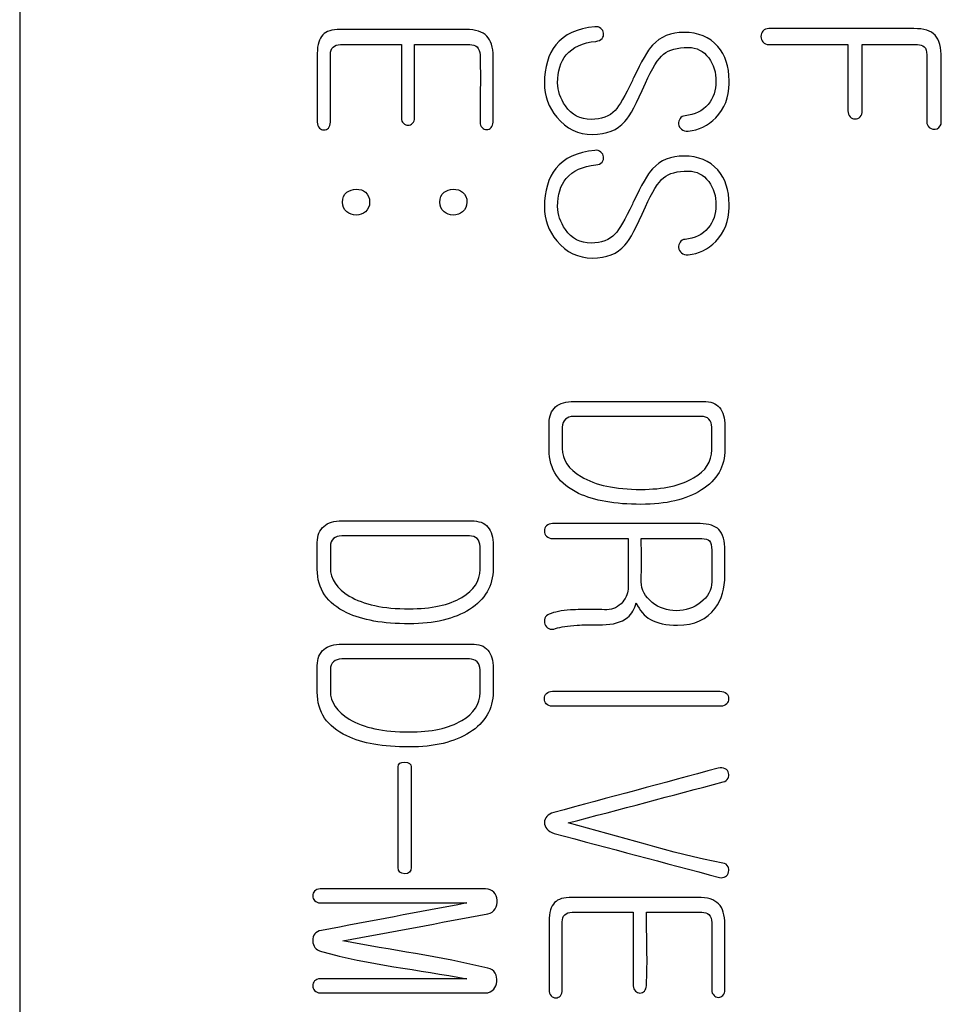
# Model space of a CAD drawing. Units: inches. Extents: x 10 to 415, y 2 to 294.
# Drawn here: x 90 to 95, y 135 to 140 of the extents above; entities that cross this region are included whole.
import ezdxf
from ezdxf.xclip import XClip

# ---------------------------------------------------------------- set-up
doc = ezdxf.new("R2010")
doc.units = ezdxf.units.IN
doc.header["$XCLIPFRAME"] = 2
doc.layers.add('0_85MH_62A-310', color=7, linetype='Continuous')

# ---------------------------------------------------------------- blocks, each defined once
blk = doc.blocks.new('SE2')
at = {"layer": '0_85MH_62A-310', "color": 7, "linetype": 'Continuous', "ltscale": 25.4}
blk.add_line((90.1376, 151.5271), (90.1376, 129.8821), dxfattribs=at)
for centre, radius, start, end in [((95.0381, 139.6705), 0.0384, 227.0581, 1.9973), ((81.0639, 137.3239), 12.4053, 359.46748, 0.53252), ((93.4611, 135.0367), 0.0319, 221.7844, 271.111)]:
    blk.add_arc(centre, radius, start, end, dxfattribs=at)
for points, knots in [([(92.6747, 139.6706), (92.6747, 139.7877), (92.6747, 139.9049), (92.6747, 140.0221), (92.6747, 140.0728), (92.6634, 140.1092), (92.6177, 140.1549), (92.5807, 140.1668), (92.5293, 140.1668), (92.3048, 140.1668), (92.0803, 140.1668), (91.8557, 140.1668), (91.8112, 140.1668), (91.7799, 140.1568), (91.7617, 140.138), (91.743, 140.1186), (91.7323, 140.086), (91.7323, 140.039), (91.7323, 139.9162), (91.7323, 139.7934), (91.7323, 139.6706), (91.7323, 139.658), (91.736, 139.6474), (91.7442, 139.6386), (91.7505, 139.6318), (91.7586, 139.6286), (91.7774, 139.6286), (91.7855, 139.6317), (91.7924, 139.6386)], [0, 0, 0, 0, 0.182454, 0.182454, 0.182454, 0.243269, 0.243269, 0.305772, 0.305772, 0.305772, 0.65543, 0.65543, 0.65543, 0.707801, 0.707801, 0.707801, 0.762776, 0.762776, 0.762776, 0.953943, 0.953943, 0.953943, 0.972084, 0.972084, 0.972084, 0.986042, 0.986042, 1, 1, 1, 1]), ([(93.2669, 140.1468), (93.265, 140.1568), (93.26, 140.1656), (93.2524, 140.1725), (93.2436, 140.1806), (93.2324, 140.1831), (93.2192, 140.1819), (93.1259, 140.173), (93.0563, 140.1405), (93.0112, 140.0841), (92.9709, 140.0337), (92.9498, 139.9657), (92.9498, 139.8115), (92.9717, 139.7508), (93.0162, 139.6969), (93.0669, 139.6354), (93.1309, 139.6048), (93.2825, 139.6048), (93.3402, 139.6273), (93.3809, 139.6737), (93.4082, 139.7047), (93.4448, 139.7727), (93.4912, 139.8786), (93.5264, 139.959), (93.5595, 140.0114), (93.5883, 140.0352), (93.6168, 140.0587), (93.661, 140.071), (93.765, 140.071), (93.8014, 140.0522), (93.8302, 140.0146), (93.8572, 139.9793), (93.869, 139.9362), (93.869, 139.841), (93.8552, 139.7996), (93.8271, 139.7658), (93.7963, 139.7289), (93.755, 139.7094), (93.7036, 139.705), (93.6911, 139.7039), (93.6823, 139.6987), (93.6767, 139.69), (93.6708, 139.6809), (93.6679, 139.6712), (93.6685, 139.6605), (93.6692, 139.6485), (93.6754, 139.6392), (93.6842, 139.6323), (93.6936, 139.6249), (93.7055, 139.621), (93.7199, 139.6223), (93.7763, 139.6272), (93.8258, 139.6511), (93.8678, 139.6944), (93.9153, 139.7433), (93.9392, 139.804), (93.9392, 139.8773)], [0, 0, 0, 0, 0.010981, 0.010981, 0.010981, 0.024026, 0.024026, 0.024026, 0.110595, 0.110595, 0.110595, 0.196742, 0.196742, 0.263057, 0.263057, 0.263057, 0.339244, 0.339244, 0.414182, 0.414182, 0.414182, 0.499647, 0.499647, 0.499647, 0.567646, 0.567646, 0.567646, 0.624364, 0.624364, 0.665722, 0.665722, 0.665722, 0.715225, 0.715225, 0.763443, 0.763443, 0.763443, 0.815266, 0.815266, 0.815266, 0.827007, 0.827007, 0.827007, 0.838394, 0.838394, 0.838394, 0.850588, 0.850588, 0.850588, 0.864517, 0.864517, 0.864517, 0.92613, 0.92613, 0.92613, 1, 1, 1, 1]), ([(95.0765, 139.6718), (95.0765, 139.7856), (95.0765, 139.8995), (95.0765, 140.0133), (95.0765, 140.071), (95.0652, 140.1123), (95.0433, 140.1361), (95.0211, 140.1602), (94.9832, 140.1718), (94.9299, 140.1718), (94.6705, 140.1718), (94.4111, 140.1718), (94.1516, 140.1718), (94.1391, 140.1718), (94.1285, 140.1675), (94.1209, 140.1587), (94.114, 140.1506), (94.1097, 140.1411), (94.1097, 140.1173), (94.1134, 140.1079), (94.1209, 140.1004)], [0, 0, 0, 0, 0.23222, 0.23222, 0.23222, 0.32061, 0.32061, 0.32061, 0.403699, 0.403699, 0.403699, 0.932958, 0.932958, 0.932958, 0.956429, 0.956429, 0.956429, 0.978214, 0.978214, 1, 1, 1, 1]), ([(93.9392, 139.8773), (93.9392, 139.8823), (93.9392, 139.8874), (93.9392, 139.8924), (93.9392, 139.9682), (93.9192, 140.0296), (93.8784, 140.0766), (93.8351, 140.1266), (93.775, 140.1512), (93.6272, 140.1512), (93.5714, 140.1286), (93.5294, 140.0835), (93.5022, 140.0543), (93.468, 139.9951), (93.4273, 139.9074), (93.4252, 139.903), (93.4231, 139.8986), (93.421, 139.8943), (93.3814, 139.811), (93.3502, 139.7576), (93.3283, 139.7338), (93.2979, 139.7009), (93.2543, 139.685), (93.1422, 139.685), (93.0964, 139.7094), (93.0626, 139.7576), (93.0345, 139.7977), (93.02, 139.8385), (93.02, 139.9438), (93.035, 139.9939), (93.0663, 140.0309), (93.1017, 140.0726), (93.1541, 140.0966), (93.2255, 140.1035), (93.24, 140.1049), (93.2512, 140.1104), (93.2587, 140.1192), (93.2654, 140.127), (93.2675, 140.1361), (93.2669, 140.1468)], [0, 0, 0, 0, 0.0081282, 0.0081282, 0.0081282, 0.1153267, 0.1153267, 0.1153267, 0.2249103, 0.2249103, 0.3255847, 0.3255847, 0.3255847, 0.4359528, 0.4359528, 0.4359528, 0.4438302, 0.4438302, 0.4438302, 0.5442411, 0.5442411, 0.5442411, 0.6240022, 0.6240022, 0.7083472, 0.7083472, 0.7083472, 0.772412, 0.772412, 0.8666249, 0.8666249, 0.8666249, 0.9636874, 0.9636874, 0.9636874, 0.9840405, 0.9840405, 0.9840405, 1, 1, 1, 1]), ([(91.7924, 139.6386), (91.7993, 139.6474), (91.8025, 139.658), (91.8025, 139.6706), (91.8025, 139.7919), (91.8025, 139.9133), (91.8025, 140.0346), (91.8025, 140.0509), (91.8075, 140.0634), (91.8169, 140.0722)], [0, 0, 0, 0, 0.077665, 0.077665, 0.077665, 0.905684, 0.905684, 0.905684, 1, 1, 1, 1]), ([(91.8169, 140.0722), (91.825, 140.0816), (91.8382, 140.086), (91.8564, 140.086), (91.9654, 140.086), (92.0744, 140.086), (92.1834, 140.086)], [0, 0, 0, 0, 0.116537, 0.116537, 0.116537, 1, 1, 1, 1]), ([(92.1834, 140.086), (92.1834, 139.9548), (92.1834, 139.8237), (92.1834, 139.6925), (92.1834, 139.6806), (92.1872, 139.6712), (92.1947, 139.6643), (92.2019, 139.6577), (92.2098, 139.6543), (92.2192, 139.6543), (92.2279, 139.6543), (92.2361, 139.658), (92.243, 139.6643), (92.2505, 139.6711), (92.2536, 139.6818), (92.2536, 139.6925), (92.2536, 139.8237), (92.2536, 139.9548), (92.2536, 140.086)], [0, 0, 0, 0, 0.43584, 0.43584, 0.43584, 0.470522, 0.470522, 0.470522, 0.500513, 0.500513, 0.500513, 0.529802, 0.529802, 0.529802, 0.563982, 0.563982, 0.563982, 1, 1, 1, 1]), ([(92.2536, 140.086), (92.3524, 140.086), (92.4512, 140.086), (92.55, 140.086), (92.5663, 140.086), (92.5788, 140.0816), (92.5889, 140.0735)], [0, 0, 0, 0, 0.876744, 0.876744, 0.876744, 1, 1, 1, 1]), ([(92.5889, 140.0735), (92.5989, 140.0628), (92.6039, 140.049), (92.6045, 140.0309), (92.6087, 139.9109), (92.6045, 139.7907), (92.6045, 139.6706), (92.6045, 139.658), (92.6077, 139.648), (92.6158, 139.6411)], [0, 0, 0, 0, 0.105724, 0.105724, 0.105724, 0.925763, 0.925763, 0.925763, 1, 1, 1, 1]), ([(94.1209, 140.1004), (94.1285, 140.091), (94.1391, 140.086), (94.1516, 140.086), (94.293, 140.086), (94.4344, 140.086), (94.5759, 140.086)], [0, 0, 0, 0, 0.076499, 0.076499, 0.076499, 1, 1, 1, 1]), ([(94.5759, 140.086), (94.5759, 139.9678), (94.5759, 139.8496), (94.5759, 139.7313), (94.5759, 139.7175), (94.5796, 139.7069), (94.5884, 139.6994)], [0, 0, 0, 0, 0.909024, 0.909024, 0.909024, 1, 1, 1, 1]), ([(94.5884, 139.6994), (94.5953, 139.6912), (94.6034, 139.6875), (94.6254, 139.6875), (94.6341, 139.6912), (94.6416, 139.6994), (94.6489, 139.7072), (94.6529, 139.7175), (94.6529, 139.7313), (94.6529, 139.8496), (94.6529, 139.9678), (94.6529, 140.086)], [0, 0, 0, 0, 0.065167, 0.065167, 0.134167, 0.134167, 0.134167, 0.211553, 0.211553, 0.211553, 1, 1, 1, 1]), ([(94.6529, 140.086), (94.7515, 140.086), (94.8501, 140.086), (94.9487, 140.086), (94.9637, 140.086), (94.9756, 140.0822), (94.9844, 140.0747), (94.9945, 140.0661), (94.9988, 140.0509), (94.9988, 140.0309), (94.9988, 139.9112), (94.9988, 139.7915), (94.9988, 139.6718), (94.9988, 139.6599), (95.0032, 139.6499), (95.012, 139.6424)], [0, 0, 0, 0, 0.382108, 0.382108, 0.382108, 0.431552, 0.431552, 0.431552, 0.492808, 0.492808, 0.492808, 0.9569, 0.9569, 0.9569, 1, 1, 1, 1]), ([(92.6158, 139.6411), (92.6221, 139.6342), (92.6302, 139.6311), (92.649, 139.6311), (92.6572, 139.6342), (92.6641, 139.6411), (92.6713, 139.6483), (92.6741, 139.6586), (92.6747, 139.6706)], [0, 0, 0, 0, 0.334247, 0.334247, 0.626713, 0.626713, 0.626713, 1, 1, 1, 1]), ([(93.2669, 139.4844), (93.265, 139.4945), (93.26, 139.5032), (93.2524, 139.5101), (93.2436, 139.5182), (93.2324, 139.5208), (93.2192, 139.5195), (93.1259, 139.5106), (93.0563, 139.4782), (93.0112, 139.4218), (92.9709, 139.3714), (92.9498, 139.3034), (92.9498, 139.1492), (92.9717, 139.0884), (93.0162, 139.0345), (93.0669, 138.9731), (93.1309, 138.9424), (93.2825, 138.9424), (93.3402, 138.965), (93.3809, 139.0114), (93.4082, 139.0424), (93.4448, 139.1104), (93.4912, 139.2163), (93.5264, 139.2967), (93.5595, 139.3485), (93.5883, 139.3729), (93.6165, 139.3968), (93.661, 139.4086), (93.765, 139.4086), (93.8014, 139.3898), (93.8302, 139.3522), (93.8572, 139.3169), (93.869, 139.2739), (93.869, 139.178), (93.8552, 139.1373), (93.8271, 139.1035), (93.7963, 139.0666), (93.755, 139.0471), (93.7036, 139.0427), (93.6911, 139.0416), (93.6823, 139.0364), (93.6767, 139.027)], [0, 0, 0, 0, 0.0132753, 0.0132753, 0.0132753, 0.0290449, 0.0290449, 0.0290449, 0.1336997, 0.1336997, 0.1336997, 0.2378442, 0.2378442, 0.318013, 0.318013, 0.318013, 0.4101167, 0.4101167, 0.5007104, 0.5007104, 0.5007104, 0.6040308, 0.6040308, 0.6040308, 0.686214, 0.686214, 0.686214, 0.7548035, 0.7548035, 0.8048167, 0.8048167, 0.8048167, 0.8642775, 0.8642775, 0.9229661, 0.9229661, 0.9229661, 0.9856154, 0.9856154, 0.9856154, 1, 1, 1, 1]), ([(93.9392, 139.215), (93.9392, 139.22), (93.9392, 139.225), (93.9392, 139.23), (93.9392, 139.3059), (93.9192, 139.3673), (93.8784, 139.4143), (93.8351, 139.4643), (93.775, 139.4888), (93.6272, 139.4888), (93.5714, 139.4663), (93.5294, 139.4212), (93.5022, 139.3919), (93.468, 139.3328), (93.4273, 139.2451), (93.4252, 139.2407), (93.4231, 139.2363), (93.421, 139.2319), (93.3814, 139.1487), (93.3502, 139.0953), (93.3283, 139.0715), (93.2979, 139.0386), (93.2543, 139.0226), (93.1422, 139.0226), (93.0964, 139.0471), (93.0626, 139.0953), (93.0345, 139.1353), (93.02, 139.1755), (93.02, 139.2814), (93.035, 139.3316), (93.0663, 139.3685), (93.1017, 139.4103), (93.1541, 139.4343), (93.2255, 139.4412), (93.24, 139.4426), (93.2512, 139.4481), (93.2587, 139.4569), (93.2654, 139.4647), (93.2675, 139.4738), (93.2669, 139.4844)], [0, 0, 0, 0, 0.0081281, 0.0081281, 0.0081281, 0.1153251, 0.1153251, 0.1153251, 0.2249072, 0.2249072, 0.3255802, 0.3255802, 0.3255802, 0.4359467, 0.4359467, 0.4359467, 0.4438241, 0.4438241, 0.4438241, 0.5442335, 0.5442335, 0.5442335, 0.6239935, 0.6239935, 0.7083374, 0.7083374, 0.7083374, 0.7729644, 0.7729644, 0.8666267, 0.8666267, 0.8666267, 0.9636879, 0.9636879, 0.9636879, 0.9840407, 0.9840407, 0.9840407, 1, 1, 1, 1]), ([(92.013, 139.2419), (92.013, 139.2639), (92.0055, 139.2814), (91.9911, 139.2946), (91.9783, 139.3063), (91.9604, 139.3109), (91.9221, 139.3109), (91.9052, 139.3052), (91.8908, 139.2946), (91.8744, 139.2824), (91.8676, 139.2639), (91.8676, 139.22), (91.8752, 139.2031), (91.8908, 139.1906), (91.905, 139.1792), (91.9215, 139.173), (91.9604, 139.173), (91.9773, 139.1787), (91.9911, 139.1906), (92.0055, 139.203), (92.013, 139.22), (92.013, 139.2419)], [0, 0, 0, 0, 0.13041, 0.13041, 0.13041, 0.251656, 0.251656, 0.36899, 0.36899, 0.36899, 0.500163, 0.500163, 0.631335, 0.631335, 0.631335, 0.751628, 0.751628, 0.871921, 0.871921, 0.871921, 1, 1, 1, 1]), ([(92.5343, 139.2419), (92.535, 139.2638), (92.5262, 139.2814), (92.5112, 139.2946), (92.4977, 139.3063), (92.4805, 139.3109), (92.4416, 139.3109), (92.4253, 139.3052), (92.4122, 139.2946), (92.3963, 139.2817), (92.389, 139.2639), (92.389, 139.22), (92.3965, 139.2031), (92.4122, 139.1906), (92.426, 139.1795), (92.4416, 139.173), (92.4811, 139.173), (92.498, 139.1787), (92.5112, 139.1906), (92.5257, 139.2037), (92.5337, 139.22), (92.5343, 139.2419)], [0, 0, 0, 0, 0.13244, 0.13244, 0.13244, 0.250857, 0.250857, 0.369274, 0.369274, 0.369274, 0.500623, 0.500623, 0.631971, 0.631971, 0.631971, 0.749499, 0.749499, 0.870817, 0.870817, 0.870817, 1, 1, 1, 1]), ([(93.6767, 139.027), (93.6704, 139.0189), (93.6679, 139.0088), (93.6685, 138.9982), (93.6692, 138.9862), (93.6754, 138.9769), (93.6842, 138.97), (93.6936, 138.9626), (93.7055, 138.9587), (93.7199, 138.96), (93.7763, 138.9649), (93.8258, 138.9888), (93.8678, 139.032), (93.9153, 139.081), (93.9392, 139.1417), (93.9392, 139.215)], [0, 0, 0, 0, 0.064885, 0.064885, 0.064885, 0.135442, 0.135442, 0.135442, 0.216044, 0.216044, 0.216044, 0.572561, 0.572561, 0.572561, 1, 1, 1, 1]), ([(93.9167, 137.9179), (93.9167, 137.9595), (93.9167, 138.001), (93.9167, 138.0426), (93.9167, 138.0858), (93.9073, 138.1184), (93.8885, 138.141), (93.8694, 138.1639), (93.8396, 138.1742), (93.8014, 138.1742), (93.5703, 138.1742), (93.3393, 138.1742), (93.1083, 138.1742), (93.0651, 138.1742), (93.0325, 138.1648), (93.0093, 138.1447), (92.9864, 138.125), (92.9749, 138.0965), (92.9749, 138.0583), (92.9749, 138.0107), (92.9749, 137.963), (92.9749, 137.9154), (92.9749, 137.8095), (93.0275, 137.7318), (93.1328, 137.6817), (93.216, 137.642), (93.3276, 137.6228), (93.6021, 137.6228), (93.7099, 137.6485), (93.7913, 137.6999), (93.875, 137.7526), (93.9167, 137.8258), (93.9167, 137.9179)], [0, 0, 0, 0, 0.047842, 0.047842, 0.047842, 0.087905, 0.087905, 0.087905, 0.124849, 0.124849, 0.124849, 0.390773, 0.390773, 0.390773, 0.431274, 0.431274, 0.431274, 0.468212, 0.468212, 0.468212, 0.523016, 0.523016, 0.523016, 0.638007, 0.638007, 0.638007, 0.77021, 0.77021, 0.89884, 0.89884, 0.89884, 1, 1, 1, 1]), ([(93.045, 137.9229), (93.045, 137.9607), (93.045, 137.9985), (93.045, 138.0363), (93.045, 138.0551), (93.0507, 138.0696), (93.062, 138.079), (93.0728, 138.088), (93.087, 138.094), (93.1064, 138.094), (93.3343, 138.094), (93.5622, 138.094), (93.7901, 138.094), (93.807, 138.094), (93.8208, 138.089), (93.8314, 138.079), (93.8421, 138.0689), (93.8465, 138.0539), (93.8465, 138.0363), (93.8465, 137.9956), (93.8465, 137.9549), (93.8465, 137.9142), (93.8465, 137.8521), (93.8139, 137.8026), (93.7494, 137.7644), (93.6802, 137.7234), (93.5864, 137.703), (93.3295, 137.703), (93.2224, 137.7255), (93.1466, 137.7713), (93.0792, 137.8119), (93.045, 137.8621), (93.045, 137.9229)], [0, 0, 0, 0, 0.053772, 0.053772, 0.053772, 0.076251, 0.076251, 0.076251, 0.099101, 0.099101, 0.099101, 0.423119, 0.423119, 0.423119, 0.444506, 0.444506, 0.444506, 0.466476, 0.466476, 0.466476, 0.524435, 0.524435, 0.524435, 0.613429, 0.613429, 0.613429, 0.751219, 0.751219, 0.909209, 0.909209, 0.909209, 1, 1, 1, 1]), ([(92.6747, 137.2781), (92.675, 137.3197), (92.6747, 137.3613), (92.6747, 137.4028), (92.6747, 137.4461), (92.6647, 137.4787), (92.6465, 137.5012), (92.6276, 137.5247), (92.597, 137.5344), (92.5588, 137.5344), (92.3278, 137.5344), (92.0968, 137.5344), (91.8658, 137.5344), (91.8231, 137.5344), (91.7899, 137.525), (91.7674, 137.505), (91.7448, 137.4849), (91.7323, 137.4567), (91.7323, 137.4185), (91.7323, 137.3709), (91.7323, 137.3233), (91.7323, 137.2756), (91.7323, 137.1697), (91.7849, 137.092), (91.8902, 137.0419), (91.9735, 137.0023), (92.0851, 136.983), (92.3595, 136.983), (92.4673, 137.0087), (92.5488, 137.0601), (92.6324, 137.1128), (92.6741, 137.186), (92.6747, 137.2781)], [0, 0, 0, 0, 0.047835, 0.047835, 0.047835, 0.087853, 0.087853, 0.087853, 0.124994, 0.124994, 0.124994, 0.390945, 0.390945, 0.390945, 0.431232, 0.431232, 0.431232, 0.46825, 0.46825, 0.46825, 0.523037, 0.523037, 0.523037, 0.637995, 0.637995, 0.637995, 0.770777, 0.770777, 0.898795, 0.898795, 0.898795, 1, 1, 1, 1]), ([(93.9167, 137.2431), (93.9167, 137.2867), (93.9167, 137.3304), (93.9167, 137.374), (93.9167, 137.4273), (93.906, 137.4655), (93.8847, 137.4874), (93.864, 137.5087), (93.8308, 137.5194), (93.7844, 137.5194), (93.5208, 137.5194), (93.2573, 137.5194), (92.9937, 137.5194), (92.9799, 137.5194), (92.9692, 137.5156), (92.9611, 137.5081), (92.953, 137.5006), (92.9498, 137.4906), (92.9498, 137.4693), (92.9536, 137.4599), (92.9611, 137.4523), (92.9695, 137.4439), (92.9799, 137.4392), (92.9937, 137.4392), (93.1286, 137.4392), (93.2635, 137.4392), (93.3984, 137.4392)], [0, 0, 0, 0, 0.077557, 0.077557, 0.077557, 0.148982, 0.148982, 0.148982, 0.212983, 0.212983, 0.212983, 0.681289, 0.681289, 0.681289, 0.702216, 0.702216, 0.702216, 0.721624, 0.721624, 0.738875, 0.738875, 0.738875, 0.760327, 0.760327, 0.760327, 1, 1, 1, 1]), ([(91.8025, 137.2832), (91.8025, 137.321), (91.8025, 137.3588), (91.8025, 137.3966), (91.8025, 137.4154), (91.8081, 137.4298), (91.8194, 137.4392), (91.8302, 137.4482), (91.8444, 137.4542), (91.8645, 137.4542), (92.0922, 137.4542), (92.3198, 137.4542), (92.5475, 137.4542), (92.5644, 137.4542), (92.5782, 137.4492), (92.5889, 137.4392), (92.5995, 137.4292), (92.6039, 137.4141), (92.6045, 137.3966), (92.606, 137.3559), (92.6045, 137.3151), (92.6045, 137.2744), (92.6045, 137.2123), (92.5713, 137.1628), (92.5068, 137.1246), (92.4376, 137.0837), (92.3445, 137.0632), (92.0869, 137.0632), (91.9798, 137.0858), (91.904, 137.1315), (91.8366, 137.1721), (91.8025, 137.2224), (91.8025, 137.2832)], [0, 0, 0, 0, 0.053761, 0.053761, 0.053761, 0.076235, 0.076235, 0.076235, 0.099371, 0.099371, 0.099371, 0.423024, 0.423024, 0.423024, 0.444407, 0.444407, 0.444407, 0.466491, 0.466491, 0.466491, 0.524415, 0.524415, 0.524415, 0.613502, 0.613502, 0.613502, 0.750932, 0.750932, 0.909228, 0.909228, 0.909228, 1, 1, 1, 1]), ([(93.3984, 137.4392), (93.3984, 137.3521), (93.3984, 137.265), (93.3984, 137.1779), (93.3984, 137.1509), (93.3884, 137.1252), (93.369, 137.1008), (93.3462, 137.0722), (93.3182, 137.0582), (93.2844, 137.0582), (93.2664, 137.0582), (93.2485, 137.059), (93.2305, 137.0595), (93.1673, 137.0609), (93.1202, 137.0582), (93.0895, 137.0569), (93.0406, 137.055), (93.0024, 137.0457), (92.9755, 137.035), (92.9642, 137.0306), (92.9567, 137.0231), (92.9523, 137.0125), (92.9483, 137.0028), (92.9492, 136.9918), (92.9523, 136.9805)], [0, 0, 0, 0, 0.318189, 0.318189, 0.318189, 0.420644, 0.420644, 0.420644, 0.54034, 0.54034, 0.54034, 0.605981, 0.605981, 0.605981, 0.777733, 0.777733, 0.777733, 0.919795, 0.919795, 0.919795, 0.960355, 0.960355, 0.960355, 1, 1, 1, 1]), ([(93.4686, 137.4392), (93.5766, 137.4392), (93.6846, 137.4392), (93.7926, 137.4392), (93.812, 137.4392), (93.8258, 137.4348), (93.8339, 137.4266), (93.8427, 137.4179), (93.8465, 137.401), (93.8465, 137.3778), (93.8465, 137.3214), (93.8465, 137.265), (93.8465, 137.2086), (93.8465, 137.1641), (93.8264, 137.1271), (93.7869, 137.0971), (93.7494, 137.0684), (93.7067, 137.0532), (93.6077, 137.0532), (93.5645, 137.0676), (93.5275, 137.0971), (93.4887, 137.128), (93.468, 137.1641), (93.4686, 137.2086)], [0, 0, 0, 0, 0.2865208, 0.2865208, 0.2865208, 0.3257019, 0.3257019, 0.3257019, 0.3712288, 0.3712288, 0.3712288, 0.5209337, 0.5209337, 0.5209337, 0.6372064, 0.6372064, 0.6372064, 0.7622211, 0.7622211, 0.8841104, 0.8841104, 0.8841104, 1, 1, 1, 1]), ([(93.4404, 137.0945), (93.4605, 137.0538), (93.4862, 137.0237), (93.5175, 137.0062), (93.5535, 136.986), (93.6021, 136.9755), (93.7537, 136.9755), (93.8208, 137.0056), (93.8653, 137.0663), (93.9, 137.1138), (93.9167, 137.1729), (93.9167, 137.2431)], [0, 0, 0, 0, 0.173192, 0.173192, 0.173192, 0.397725, 0.397725, 0.727651, 0.727651, 0.727651, 1, 1, 1, 1]), ([(92.9523, 136.9805), (92.9567, 136.9698), (92.9636, 136.9623), (92.973, 136.9573), (92.9834, 136.9518), (92.9962, 136.9523), (93.0099, 136.9573), (93.0357, 136.9667), (93.0745, 136.9724), (93.1259, 136.9755), (93.1554, 136.9773), (93.2004, 136.9786), (93.2606, 136.978), (93.3176, 136.9774), (93.3621, 136.9905), (93.3941, 137.0162), (93.419, 137.0363), (93.4342, 137.0632), (93.4404, 137.0945)], [0, 0, 0, 0, 0.05698, 0.05698, 0.05698, 0.125389, 0.125389, 0.125389, 0.33673, 0.33673, 0.33673, 0.578746, 0.578746, 0.578746, 0.833075, 0.833075, 0.833075, 1, 1, 1, 1]), ([(92.6747, 136.6183), (92.675, 136.6599), (92.6747, 136.7014), (92.6747, 136.743), (92.6747, 136.7863), (92.6647, 136.8188), (92.6465, 136.8414), (92.6276, 136.8649), (92.597, 136.8746), (92.5588, 136.8746), (92.3278, 136.8746), (92.0968, 136.8746), (91.8658, 136.8746), (91.8231, 136.8746), (91.7899, 136.8652), (91.7674, 136.8452), (91.7448, 136.8251), (91.7323, 136.7969), (91.7323, 136.7587), (91.7323, 136.7111), (91.7323, 136.6634), (91.7323, 136.6158), (91.7323, 136.5099), (91.7849, 136.4322), (91.8902, 136.3821), (91.9735, 136.3424), (92.0851, 136.3232), (92.3595, 136.3232), (92.4673, 136.3489), (92.5488, 136.4003), (92.6324, 136.453), (92.6741, 136.5262), (92.6747, 136.6183)], [0, 0, 0, 0, 0.047835, 0.047835, 0.047835, 0.087853, 0.087853, 0.087853, 0.124994, 0.124994, 0.124994, 0.390945, 0.390945, 0.390945, 0.431232, 0.431232, 0.431232, 0.46825, 0.46825, 0.46825, 0.523037, 0.523037, 0.523037, 0.637995, 0.637995, 0.637995, 0.770777, 0.770777, 0.898795, 0.898795, 0.898795, 1, 1, 1, 1]), ([(91.8025, 136.6233), (91.8025, 136.6611), (91.8025, 136.6989), (91.8025, 136.7367), (91.8025, 136.7555), (91.8081, 136.77), (91.8194, 136.7794), (91.8302, 136.7884), (91.8444, 136.7944), (91.8645, 136.7944), (92.0922, 136.7944), (92.3198, 136.7944), (92.5475, 136.7944), (92.5644, 136.7944), (92.5782, 136.7894), (92.5889, 136.7794), (92.5995, 136.7694), (92.6039, 136.7543), (92.6045, 136.7367), (92.606, 136.6961), (92.6045, 136.6553), (92.6045, 136.6146), (92.6045, 136.5525), (92.5713, 136.503), (92.5068, 136.4648), (92.4376, 136.4238), (92.3445, 136.4034), (92.0869, 136.4034), (91.9798, 136.4259), (91.904, 136.4717), (91.8366, 136.5123), (91.8025, 136.5626), (91.8025, 136.6233)], [0, 0, 0, 0, 0.053761, 0.053761, 0.053761, 0.076235, 0.076235, 0.076235, 0.099371, 0.099371, 0.099371, 0.423024, 0.423024, 0.423024, 0.444407, 0.444407, 0.444407, 0.466491, 0.466491, 0.466491, 0.524415, 0.524415, 0.524415, 0.613502, 0.613502, 0.613502, 0.750932, 0.750932, 0.909228, 0.909228, 0.909228, 1, 1, 1, 1]), ([(93.8903, 136.6215), (93.591, 136.6215), (93.2917, 136.6215), (92.9924, 136.6215), (92.9792, 136.6215), (92.9692, 136.6177), (92.9536, 136.602), (92.9498, 136.5926), (92.9498, 136.5707), (92.9529, 136.5619), (92.9598, 136.5544), (92.9679, 136.5456), (92.9786, 136.5412), (92.9924, 136.5412), (93.293, 136.5412), (93.5935, 136.5412), (93.8941, 136.5412), (93.9079, 136.5412), (93.9185, 136.5456), (93.9267, 136.5544), (93.9339, 136.5622), (93.9373, 136.5707), (93.9367, 136.5813), (93.936, 136.5926), (93.9329, 136.602), (93.9254, 136.6095), (93.917, 136.618), (93.9048, 136.6215), (93.8903, 136.6215)], [0, 0, 0, 0, 0.434615, 0.434615, 0.434615, 0.451095, 0.451095, 0.466308, 0.466308, 0.480676, 0.480676, 0.480676, 0.498212, 0.498212, 0.498212, 0.934654, 0.934654, 0.934654, 0.95219, 0.95219, 0.95219, 0.966532, 0.966532, 0.966532, 0.981584, 0.981584, 0.981584, 1, 1, 1, 1]), ([(92.2361, 135.6771), (92.2361, 135.8568), (92.2361, 136.0364), (92.2361, 136.216), (92.2361, 136.2323), (92.2242, 136.2411), (92.201, 136.2417), (92.1772, 136.2424), (92.1653, 136.233), (92.1653, 136.216), (92.1653, 136.0364), (92.1653, 135.8568), (92.1653, 135.6771), (92.1653, 135.6558), (92.1772, 135.6446), (92.201, 135.6439), (92.2242, 135.6433), (92.2361, 135.6546), (92.2361, 135.6771)], [0, 0, 0, 0, 0.418271, 0.418271, 0.418271, 0.456385, 0.456385, 0.456385, 0.49524, 0.49524, 0.49524, 0.91364, 0.91364, 0.91364, 0.956772, 0.956772, 0.956772, 1, 1, 1, 1]), ([(93.8803, 136.2091), (93.5869, 136.1302), (93.2934, 136.0512), (92.9999, 135.9723), (92.9661, 135.9632), (92.9498, 135.9435), (92.9498, 135.8927), (92.9667, 135.8733), (93.0012, 135.8595)], [0, 0, 0, 0, 0.848114, 0.848114, 0.848114, 0.923119, 0.923119, 1, 1, 1, 1]), ([(93.9342, 136.1553), (93.938, 136.1634), (93.9392, 136.1734), (93.9342, 136.1935), (93.9279, 136.2016), (93.9185, 136.2066), (93.9074, 136.2126), (93.8947, 136.2135), (93.8803, 136.2091)], [0, 0, 0, 0, 0.300341, 0.300341, 0.600682, 0.600682, 0.600682, 1, 1, 1, 1]), ([(93.0776, 135.9159), (93.3542, 135.9892), (93.6307, 136.0625), (93.9073, 136.1358), (93.9197, 136.1391), (93.9286, 136.1459), (93.9342, 136.1553)], [0, 0, 0, 0, 0.961787, 0.961787, 0.961787, 1, 1, 1, 1]), ([(93.0012, 135.8595), (93.2967, 135.781), (93.5923, 135.7024), (93.8878, 135.6239), (93.8996, 135.6208), (93.9104, 135.6233), (93.9198, 135.6289), (93.9285, 135.6341), (93.9342, 135.6421), (93.9367, 135.6533), (93.9391, 135.664), (93.938, 135.6734), (93.9342, 135.6815), (93.9292, 135.6925), (93.9192, 135.6985), (93.906, 135.701), (93.6264, 135.7542), (93.3538, 135.8442), (93.0776, 135.9159)], [0, 0, 0, 0, 0.482381, 0.482381, 0.482381, 0.499877, 0.499877, 0.499877, 0.515975, 0.515975, 0.515975, 0.531135, 0.531135, 0.531135, 0.549888, 0.549888, 0.549888, 1, 1, 1, 1]), ([(92.634, 135.5625), (92.3384, 135.5625), (92.0429, 135.5625), (91.7473, 135.5625), (91.7348, 135.5625), (91.7254, 135.5587), (91.711, 135.5443), (91.7078, 135.5355), (91.7078, 135.5155), (91.711, 135.5073), (91.7179, 135.5004), (91.726, 135.4923), (91.7348, 135.4873), (91.7473, 135.4873), (92.0097, 135.4873), (92.272, 135.4873), (92.5343, 135.4873)], [0, 0, 0, 0, 0.493839, 0.493839, 0.493839, 0.511933, 0.511933, 0.528519, 0.528519, 0.543154, 0.543154, 0.543154, 0.561747, 0.561747, 0.561747, 1, 1, 1, 1]), ([(91.8689, 135.2836), (92.1283, 135.3321), (92.3877, 135.3805), (92.6471, 135.429), (92.6641, 135.4322), (92.6766, 135.4415), (92.6854, 135.456), (92.6937, 135.4696), (92.6973, 135.4848), (92.6966, 135.5023), (92.696, 135.5193), (92.6891, 135.5337), (92.6791, 135.5449), (92.6682, 135.5572), (92.6528, 135.5625), (92.634, 135.5625)], [0, 0, 0, 0, 0.803432, 0.803432, 0.803432, 0.852417, 0.852417, 0.852417, 0.90157, 0.90157, 0.90157, 0.9493, 0.9493, 0.9493, 1, 1, 1, 1]), ([(92.5343, 135.4873), (92.2745, 135.4382), (92.0147, 135.3891), (91.7548, 135.34), (91.7222, 135.3339), (91.7066, 135.3156), (91.7078, 135.2849), (91.7091, 135.2549), (91.7235, 135.236), (91.7548, 135.2272), (92.0084, 135.1562), (92.2745, 135.1299), (92.5343, 135.0812)], [0, 0, 0, 0, 0.453806, 0.453806, 0.453806, 0.499942, 0.499942, 0.499942, 0.546095, 0.546095, 0.546095, 1, 1, 1, 1]), ([(93.9167, 135.0217), (93.9167, 135.1389), (93.9167, 135.2561), (93.9167, 135.3732), (93.9167, 135.4234), (93.9054, 135.4603), (93.8834, 135.4823), (93.8599, 135.5058), (93.8233, 135.5174), (93.7719, 135.5174), (93.5472, 135.5174), (93.3224, 135.5174), (93.0977, 135.5174), (93.0532, 135.5174), (93.0225, 135.508), (93.0043, 135.4892), (92.9852, 135.4694), (92.9749, 135.4372), (92.9749, 135.3895), (92.9749, 135.2669), (92.9749, 135.1443), (92.9749, 135.0217), (92.9749, 135.0092), (92.9786, 134.9979), (92.9861, 134.9898), (92.9927, 134.9826), (93.0012, 134.9791), (93.02, 134.9791), (93.0281, 134.9829), (93.035, 134.9898)], [0, 0, 0, 0, 0.1824692, 0.1824692, 0.1824692, 0.2431191, 0.2431191, 0.2431191, 0.3054428, 0.3054428, 0.3054428, 0.6553845, 0.6553845, 0.6553845, 0.7073447, 0.7073447, 0.7073447, 0.762624, 0.762624, 0.762624, 0.9535153, 0.9535153, 0.9535153, 0.9715203, 0.9715203, 0.9715203, 0.9857602, 0.9857602, 1, 1, 1, 1]), ([(93.035, 134.9898), (93.0413, 134.9979), (93.045, 135.0092), (93.045, 135.0217), (93.045, 135.1431), (93.045, 135.2644), (93.045, 135.3858), (93.045, 135.4021), (93.0494, 135.4146), (93.0588, 135.4234), (93.0682, 135.4321), (93.0808, 135.4372), (93.0989, 135.4372), (93.208, 135.4372), (93.317, 135.4372), (93.426, 135.4372)], [0, 0, 0, 0, 0.042087, 0.042087, 0.042087, 0.49156, 0.49156, 0.49156, 0.542484, 0.542484, 0.542484, 0.596362, 0.596362, 0.596362, 1, 1, 1, 1]), ([(93.426, 135.4372), (93.426, 135.306), (93.426, 135.1748), (93.426, 135.0436), (93.426, 135.0317), (93.4292, 135.0223), (93.4373, 135.0154)], [0, 0, 0, 0, 0.92602, 0.92602, 0.92602, 1, 1, 1, 1]), ([(93.4617, 135.0048), (93.4705, 135.006), (93.4787, 135.0092), (93.4855, 135.0154), (93.4931, 135.0223), (93.4956, 135.0324), (93.4962, 135.0436), (93.5035, 135.1744), (93.4962, 135.306), (93.4962, 135.4372)], [0, 0, 0, 0, 0.058736, 0.058736, 0.058736, 0.127352, 0.127352, 0.127352, 1, 1, 1, 1]), ([(93.4962, 135.4372), (93.595, 135.4372), (93.6938, 135.4372), (93.7926, 135.4372), (93.8089, 135.4372), (93.8214, 135.4328), (93.8314, 135.4246)], [0, 0, 0, 0, 0.876744, 0.876744, 0.876744, 1, 1, 1, 1]), ([(93.8314, 135.4246), (93.8415, 135.414), (93.8465, 135.4002), (93.8465, 135.382), (93.8465, 135.2619), (93.8465, 135.1418), (93.8465, 135.0217), (93.8465, 135.0092), (93.8502, 134.9992), (93.8584, 134.9923)], [0, 0, 0, 0, 0.105457, 0.105457, 0.105457, 0.925262, 0.925262, 0.925262, 1, 1, 1, 1]), ([(92.6941, 135.0662), (92.6966, 135.0831), (92.6935, 135.0982), (92.6854, 135.1113), (92.6763, 135.1259), (92.6628, 135.1345), (92.6471, 135.1383), (92.3909, 135.1998), (92.1283, 135.2352), (91.8689, 135.2836)], [0, 0, 0, 0, 0.0529539, 0.0529539, 0.0529539, 0.1071167, 0.1071167, 0.1071167, 1, 1, 1, 1]), ([(92.5343, 135.0812), (92.272, 135.0812), (92.0097, 135.0812), (91.7473, 135.0812), (91.7348, 135.0812), (91.7254, 135.0769), (91.711, 135.0624), (91.7078, 135.0537), (91.7078, 135.0336), (91.711, 135.0255), (91.7179, 135.0186), (91.726, 135.0104), (91.7348, 135.0054), (91.7473, 135.0054), (92.0425, 135.0054), (92.3376, 135.0054), (92.6327, 135.0054), (92.6515, 135.0054), (92.6666, 135.0123), (92.6778, 135.0248), (92.6879, 135.0361), (92.6935, 135.0499), (92.6941, 135.0662)], [0, 0, 0, 0, 0.416307, 0.416307, 0.416307, 0.43288, 0.43288, 0.448072, 0.448072, 0.463264, 0.463264, 0.463264, 0.480923, 0.480923, 0.480923, 0.949184, 0.949184, 0.949184, 0.975988, 0.975988, 0.975988, 1, 1, 1, 1]), ([(93.8584, 134.9923), (93.8646, 134.9854), (93.8728, 134.9816), (93.8916, 134.9816), (93.8997, 134.9854), (93.9066, 134.9923), (93.9135, 134.9992), (93.9167, 135.0098), (93.9167, 135.0217)], [0, 0, 0, 0, 0.31489, 0.31489, 0.62978, 0.62978, 0.62978, 1, 1, 1, 1])]:
    blk.add_open_spline(points, degree=3, knots=knots, dxfattribs=at)

msp = doc.modelspace()

# ---------------------------------------------------------------- block references
ref = msp.add_blockref('SE2', (0, 0))
XClip(ref).set_block_clipping_path([(12.6840900844, 104.8841075015), (275.5750373617, 176.8581075015)])

doc.saveas('drawing.dxf')
